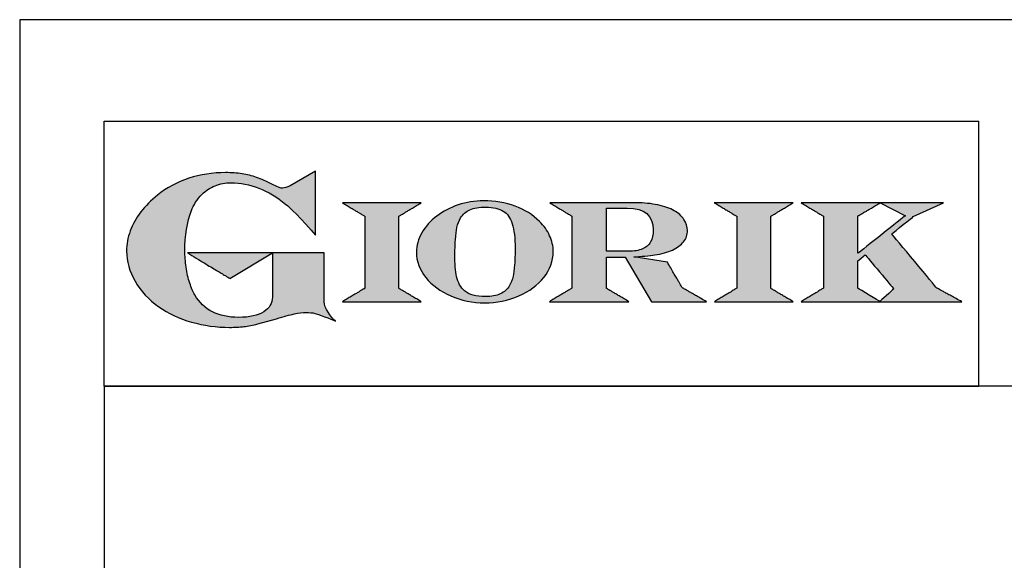
# Model space of a CAD drawing. Units: millimetres. Extents: x -56411 to -53639, y -8855 to -4934.
# Drawn here: x -56411 to -55950, y -5188 to -4934 of the extents above; entities that cross this region are included whole.
import ezdxf

# ---------------------------------------------------------------- set-up
doc = ezdxf.new("R2010")
doc.units = ezdxf.units.MM
doc.linetypes.add('SLD-Solido', pattern=[0])
for name, color, linetype in [('FOGLIO', 4, 'Continuous'), ('FOGLIO1', 7, 'SLD-Solido'), ('QUOTE', 3, 'Continuous')]:
    doc.layers.add(name, color=color, linetype=linetype)

# ---------------------------------------------------------------- blocks, each defined once
blk = doc.blocks.new('A$C20F15101')
at = {"linetype": 'Continuous'}
h = blk.add_hatch(color=9, dxfattribs=at)
edge = h.paths.add_edge_path(flags=0)
edge.add_spline(control_points=[(108.28, 30.46), (106.18, 32.17), (102.99, 36.64), (102.99, 39.52)], knot_values=[38, 38, 38, 38, 39, 39, 39, 39], weights=[1, 1, 1, 1], degree=3, periodic=0)
edge.add_line((102.99, 39.52), (102.99, 62.38))
edge.add_line((102.99, 62.38), (78.76, 62.38))
edge.add_line((78.76, 62.38), (78.76, 55.03))
edge.add_line((78.76, 55.03), (78.76, 41.71))
edge.add_spline(control_points=[(78.76, 41.71), (78.76, 38.79), (77.47, 36.54), (74.82, 34.84)], knot_values=[1, 1, 1, 1, 2, 2, 2, 2], weights=[1, 1, 1, 1], degree=3, periodic=0)
edge.add_spline(control_points=[(74.82, 34.84), (72.04, 33.07), (68.06, 32.18), (63, 32.18)], knot_values=[2, 2, 2, 2, 3, 3, 3, 3], weights=[1, 1, 1, 1], degree=3, periodic=0)
edge.add_spline(control_points=[(63, 32.18), (53.38, 32.18), (46.67, 35.61), (42.49, 42.68)], knot_values=[3, 3, 3, 3, 4, 4, 4, 4], weights=[1, 1, 1, 1], degree=3, periodic=0)
edge.add_spline(control_points=[(42.49, 42.68), (41.62, 44.07), (40.81, 45.92), (40.08, 48.2)], knot_values=[4, 4, 4, 4, 5, 5, 5, 5], weights=[1, 1, 1, 1], degree=3, periodic=0)
edge.add_spline(control_points=[(40.08, 48.2), (39.34, 50.5), (38.75, 53.02), (38.36, 55.69)], knot_values=[5, 5, 5, 5, 6, 6, 6, 6], weights=[1, 1, 1, 1], degree=3, periodic=0)
edge.add_spline(control_points=[(38.36, 55.69), (37.97, 58.36), (37.77, 60.87), (37.77, 63.14)], knot_values=[6, 6, 6, 6, 7, 7, 7, 7], weights=[1, 1, 1, 1], degree=3, periodic=0)
edge.add_spline(control_points=[(37.77, 63.14), (37.77, 70.44), (38.81, 76.83), (40.86, 82.17)], knot_values=[7, 7, 7, 7, 8, 8, 8, 8], weights=[1, 1, 1, 1], degree=3, periodic=0)
edge.add_spline(control_points=[(40.86, 82.17), (41.79, 84.82), (43.47, 87.4), (45.84, 89.87)], knot_values=[8, 8, 8, 8, 9, 9, 9, 9], weights=[1, 1, 1, 1], degree=3, periodic=0)
edge.add_spline(control_points=[(45.84, 89.87), (47.48, 91.52), (49.52, 92.85), (51.91, 93.78)], knot_values=[9, 9, 9, 9, 10, 10, 10, 10], weights=[1, 1, 1, 1], degree=3, periodic=0)
edge.add_spline(control_points=[(51.91, 93.78), (54.32, 94.73), (56.85, 95.21), (59.43, 95.21)], knot_values=[10, 10, 10, 10, 11, 11, 11, 11], weights=[1, 1, 1, 1], degree=3, periodic=0)
edge.add_spline(control_points=[(59.43, 95.21), (63.75, 95.21), (68.12, 94.37), (72.39, 92.71)], knot_values=[11, 11, 11, 11, 12, 12, 12, 12], weights=[1, 1, 1, 1], degree=3, periodic=0)
edge.add_spline(control_points=[(72.39, 92.71), (76.68, 91.04), (80.95, 88.49), (85.07, 85.11)], knot_values=[12, 12, 12, 12, 13, 13, 13, 13], weights=[1, 1, 1, 1], degree=3, periodic=0)
edge.add_spline(control_points=[(85.07, 85.11), (85.14, 85.05), (89.93, 81.27), (96.9, 72.99)], knot_values=[13, 13, 13, 13, 14, 14, 14, 14], weights=[1, 1, 1, 1], degree=3, periodic=0)
edge.add_line((96.9, 72.99), (98.9, 70.61))
edge.add_line((98.9, 70.61), (98.9, 100.64))
edge.add_line((98.9, 100.64), (87.08, 93.85))
edge.add_spline(control_points=[(87.08, 93.85), (85.65, 93.1), (84.42, 92.7), (83.47, 92.7)], knot_values=[17, 17, 17, 17, 18, 18, 18, 18], weights=[1, 1, 1, 1], degree=3, periodic=0)
edge.add_spline(control_points=[(83.47, 92.7), (82.96, 92.7), (81.63, 92.95), (78.54, 94.57)], knot_values=[18, 18, 18, 18, 19, 19, 19, 19], weights=[1, 1, 1, 1], degree=3, periodic=0)
edge.add_spline(control_points=[(78.54, 94.57), (76.03, 95.9), (73.63, 96.95), (71.4, 97.72)], knot_values=[19, 19, 19, 19, 20, 20, 20, 20], weights=[1, 1, 1, 1], degree=3, periodic=0)
edge.add_spline(control_points=[(71.4, 97.72), (69.18, 98.48), (66.88, 99.06), (64.58, 99.42)], knot_values=[20, 20, 20, 20, 21, 21, 21, 21], weights=[1, 1, 1, 1], degree=3, periodic=0)
edge.add_spline(control_points=[(64.58, 99.42), (62.29, 99.79), (59.7, 99.97), (56.89, 99.97)], knot_values=[21, 21, 21, 21, 22, 22, 22, 22], weights=[1, 1, 1, 1], degree=3, periodic=0)
edge.add_spline(control_points=[(56.89, 99.97), (50.82, 99.97), (45, 99.08), (39.61, 97.31)], knot_values=[22, 22, 22, 22, 23, 23, 23, 23], weights=[1, 1, 1, 1], degree=3, periodic=0)
edge.add_spline(control_points=[(39.61, 97.31), (34.21, 95.54), (29.26, 92.89), (24.92, 89.45)], knot_values=[23, 23, 23, 23, 24, 24, 24, 24], weights=[1, 1, 1, 1], degree=3, periodic=0)
edge.add_spline(control_points=[(24.92, 89.45), (21.9, 87.03), (19.28, 84.37), (17.14, 81.55)], knot_values=[24, 24, 24, 24, 25, 25, 25, 25], weights=[1, 1, 1, 1], degree=3, periodic=0)
edge.add_spline(control_points=[(17.14, 81.55), (15, 78.72), (13.33, 75.73), (12.19, 72.66)], knot_values=[25, 25, 25, 25, 26, 26, 26, 26], weights=[1, 1, 1, 1], degree=3, periodic=0)
edge.add_spline(control_points=[(12.19, 72.66), (11.04, 69.58), (10.46, 66.41), (10.46, 63.23)], knot_values=[26, 26, 26, 26, 27, 27, 27, 27], weights=[1, 1, 1, 1], degree=3, periodic=0)
edge.add_spline(control_points=[(10.46, 63.23), (10.46, 58.41), (11.81, 53.64), (14.46, 49.06)], knot_values=[27, 27, 27, 27, 28, 28, 28, 28], weights=[1, 1, 1, 1], degree=3, periodic=0)
edge.add_spline(control_points=[(14.46, 49.06), (17.09, 44.51), (20.84, 40.48), (25.6, 37.09)], knot_values=[28, 28, 28, 28, 29, 29, 29, 29], weights=[1, 1, 1, 1], degree=3, periodic=0)
edge.add_spline(control_points=[(25.6, 37.09), (29.94, 34.02), (35.08, 31.62), (40.85, 29.97)], knot_values=[29, 29, 29, 29, 30, 30, 30, 30], weights=[1, 1, 1, 1], degree=3, periodic=0)
edge.add_spline(control_points=[(40.85, 29.97), (46.61, 28.33), (52.62, 27.5), (58.71, 27.5)], knot_values=[30, 30, 30, 30, 31, 31, 31, 31], weights=[1, 1, 1, 1], degree=3, periodic=0)
edge.add_spline(control_points=[(58.71, 27.5), (61.17, 27.5), (63.45, 27.63), (65.48, 27.87)], knot_values=[31, 31, 31, 31, 32, 32, 32, 32], weights=[1, 1, 1, 1], degree=3, periodic=0)
edge.add_spline(control_points=[(65.48, 27.87), (67.5, 28.12), (69.67, 28.53), (71.93, 29.08)], knot_values=[32, 32, 32, 32, 33, 33, 33, 33], weights=[1, 1, 1, 1], degree=3, periodic=0)
edge.add_line((71.93, 29.08), (80.75, 31.52))
edge.add_spline(control_points=[(80.75, 31.52), (84.07, 32.55), (86.82, 33.32), (88.95, 33.79)], knot_values=[34, 34, 34, 34, 35, 35, 35, 35], weights=[1, 1, 1, 1], degree=3, periodic=0)
edge.add_spline(control_points=[(88.95, 33.79), (91.04, 34.26), (92.92, 34.5), (94.55, 34.5)], knot_values=[35, 35, 35, 35, 36, 36, 36, 36], weights=[1, 1, 1, 1], degree=3, periodic=0)
edge.add_spline(control_points=[(94.55, 34.5), (96.16, 34.5), (97.57, 34.33), (98.74, 34.02)], knot_values=[36, 36, 36, 36, 37, 37, 37, 37], weights=[1, 1, 1, 1], degree=3, periodic=0)
edge.add_spline(control_points=[(98.74, 34.02), (99.67, 33.77), (106.41, 31.36), (108.28, 30.46)], knot_values=[37, 37, 37, 37, 38, 38, 38, 38], weights=[1, 1, 1, 1], degree=3, periodic=0)
h = blk.add_hatch(color=1, dxfattribs=at)
edge = h.paths.add_edge_path(flags=0)
edge.add_line((78.76, 62.38), (39.01, 62.38))
edge.add_spline(control_points=[(39.01, 62.38), (57.62, 51.15), (58.89, 50.39)], knot_values=[1, 1, 1, 2, 2, 2], weights=[1, 1, 1], degree=2, periodic=0)
edge.add_line((58.89, 50.39), (78.76, 62.38))
at = {"layer": 'QUOTE'}
h = blk.add_hatch(color=9, dxfattribs=at)
edge = h.paths.add_edge_path(flags=0)
edge.add_line((138.09, 45.7), (138.09, 79.59))
edge.add_spline(control_points=[(138.09, 79.59), (138.75, 79.99), (148.5, 85.84)], knot_values=[6, 6, 6, 7, 7, 7], weights=[1, 1, 1], degree=2, periodic=0)
edge.add_line((148.5, 85.84), (111.55, 85.84))
edge.add_spline(control_points=[(111.55, 85.84), (121.43, 79.92), (122.09, 79.52)], knot_values=[0, 0, 0, 1, 1, 1], weights=[1, 1, 1], degree=2, periodic=0)
edge.add_line((122.09, 79.52), (122.09, 45.82))
edge.add_spline(control_points=[(122.09, 45.82), (121.43, 45.43), (111.63, 39.51)], knot_values=[2, 2, 2, 3, 3, 3], weights=[1, 1, 1], degree=2, periodic=0)
edge.add_line((111.63, 39.51), (148.53, 39.51))
edge.add_spline(control_points=[(148.53, 39.51), (138.76, 45.3), (138.09, 45.7)], knot_values=[4, 4, 4, 5, 5, 5], weights=[1, 1, 1], degree=2, periodic=0)
h = blk.add_hatch(color=9, dxfattribs=at)
edge = h.paths.add_edge_path(flags=0)
edge.add_spline(control_points=[(165.87, 84.87), (162.1, 83.61), (158.7, 81.84), (155.77, 79.6)], knot_values=[0, 0, 0, 0, 1, 1, 1, 1], weights=[1, 1, 1, 1], degree=3, periodic=0)
edge.add_spline(control_points=[(155.77, 79.6), (152.81, 77.34), (150.47, 74.73), (148.79, 71.83)], knot_values=[1, 1, 1, 1, 2, 2, 2, 2], weights=[1, 1, 1, 1], degree=3, periodic=0)
edge.add_spline(control_points=[(148.79, 71.83), (147.1, 68.89), (146.24, 65.81), (146.24, 62.65), (146.24, 58.46), (147.73, 54.48), (150.66, 50.84)], knot_values=[2, 2, 2, 2, 3, 3, 3, 4, 4, 4, 4], weights=[1, 1, 1, 1, 1, 1, 1], degree=3, periodic=0)
edge.add_spline(control_points=[(150.66, 50.84), (153.55, 47.23), (157.5, 44.33), (162.4, 42.2)], knot_values=[4, 4, 4, 4, 5, 5, 5, 5], weights=[1, 1, 1, 1], degree=3, periodic=0)
edge.add_spline(control_points=[(162.4, 42.2), (167.28, 40.09), (172.59, 39.01), (178.18, 39.01), (183.88, 39.01), (189.27, 40.09), (194.18, 42.2)], knot_values=[5, 5, 5, 5, 6, 6, 6, 7, 7, 7, 7], weights=[1, 1, 1, 1, 1, 1, 1], degree=3, periodic=0)
edge.add_spline(control_points=[(194.18, 42.2), (199.1, 44.32), (203.06, 47.24), (205.94, 50.88)], knot_values=[7, 7, 7, 7, 8, 8, 8, 8], weights=[1, 1, 1, 1], degree=3, periodic=0)
edge.add_spline(control_points=[(205.94, 50.88), (208.86, 54.55), (210.34, 58.63), (210.34, 62.99), (210.34, 65.5), (209.78, 68), (208.66, 70.42)], knot_values=[8, 8, 8, 8, 9, 9, 9, 10, 10, 10, 10], weights=[1, 1, 1, 1, 1, 1, 1], degree=3, periodic=0)
edge.add_spline(control_points=[(208.66, 70.42), (207.56, 72.83), (205.97, 75.08), (203.92, 77.1)], knot_values=[10, 10, 10, 10, 11, 11, 11, 11], weights=[1, 1, 1, 1], degree=3, periodic=0)
edge.add_spline(control_points=[(203.92, 77.1), (200.82, 80.22), (196.97, 82.65), (192.46, 84.3)], knot_values=[11, 11, 11, 11, 12, 12, 12, 12], weights=[1, 1, 1, 1], degree=3, periodic=0)
edge.add_spline(control_points=[(192.46, 84.3), (187.96, 85.94), (182.99, 86.77), (177.69, 86.77), (173.61, 86.77), (169.63, 86.13), (165.87, 84.87)], knot_values=[12, 12, 12, 12, 13, 13, 13, 14, 14, 14, 14], weights=[1, 1, 1, 1, 1, 1, 1], degree=3, periodic=0)
edge = h.paths.add_edge_path(flags=0)
edge.add_spline(control_points=[(185.56, 43.18), (183.71, 42.32), (181.38, 41.88), (178.62, 41.88)], knot_values=[16, 16, 16, 16, 17, 17, 17, 17], weights=[1, 1, 1, 1], degree=3, periodic=0)
edge.add_spline(control_points=[(178.62, 41.88), (174.21, 41.88), (170.91, 42.81), (168.82, 44.63)], knot_values=[17, 17, 17, 17, 18, 18, 18, 18], weights=[1, 1, 1, 1], degree=3, periodic=0)
edge.add_line((168.82, 44.63), (168.8, 44.66))
edge.add_spline(control_points=[(168.8, 44.66), (166.98, 46.15), (165.72, 48.36), (165.05, 51.26)], knot_values=[1, 1, 1, 1, 2, 2, 2, 2], weights=[1, 1, 1, 1], degree=3, periodic=0)
edge.add_spline(control_points=[(165.05, 51.26), (164.8, 52.47), (164.61, 54.02), (164.48, 55.85)], knot_values=[2, 2, 2, 2, 3, 3, 3, 3], weights=[1, 1, 1, 1], degree=3, periodic=0)
edge.add_spline(control_points=[(164.48, 55.85), (164.34, 57.69), (164.27, 59.35), (164.27, 60.81)], knot_values=[3, 3, 3, 3, 4, 4, 4, 4], weights=[1, 1, 1, 1], degree=3, periodic=0)
edge.add_spline(control_points=[(164.27, 60.81), (164.27, 63.49), (164.36, 66.07), (164.54, 68.49)], knot_values=[4, 4, 4, 4, 5, 5, 5, 5], weights=[1, 1, 1, 1], degree=3, periodic=0)
edge.add_spline(control_points=[(164.54, 68.49), (164.72, 70.89), (164.95, 72.82), (165.25, 74.24)], knot_values=[5, 5, 5, 5, 6, 6, 6, 6], weights=[1, 1, 1, 1], degree=3, periodic=0)
edge.add_spline(control_points=[(165.25, 74.24), (165.61, 75.88), (166.18, 77.4), (166.93, 78.74)], knot_values=[6, 6, 6, 6, 7, 7, 7, 7], weights=[1, 1, 1, 1], degree=3, periodic=0)
edge.add_spline(control_points=[(166.93, 78.74), (167.96, 80.45), (169.42, 81.74), (171.25, 82.55)], knot_values=[7, 7, 7, 7, 8, 8, 8, 8], weights=[1, 1, 1, 1], degree=3, periodic=0)
edge.add_spline(control_points=[(171.25, 82.55), (173.11, 83.38), (175.64, 83.8), (178.74, 83.8)], knot_values=[8, 8, 8, 8, 9, 9, 9, 9], weights=[1, 1, 1, 1], degree=3, periodic=0)
edge.add_spline(control_points=[(178.74, 83.8), (182.2, 83.8), (184.94, 83.19), (186.9, 81.97)], knot_values=[9, 9, 9, 9, 10, 10, 10, 10], weights=[1, 1, 1, 1], degree=3, periodic=0)
edge.add_spline(control_points=[(186.9, 81.97), (188.82, 80.79), (190.24, 78.78), (191.11, 76.02)], knot_values=[10, 10, 10, 10, 11, 11, 11, 11], weights=[1, 1, 1, 1], degree=3, periodic=0)
edge.add_spline(control_points=[(191.11, 76.02), (192.01, 73.16), (192.47, 69.21), (192.47, 64.3)], knot_values=[11, 11, 11, 11, 12, 12, 12, 12], weights=[1, 1, 1, 1], degree=3, periodic=0)
edge.add_spline(control_points=[(192.47, 64.3), (192.47, 61.68), (192.39, 59.16), (192.22, 56.82)], knot_values=[12, 12, 12, 12, 13, 13, 13, 13], weights=[1, 1, 1, 1], degree=3, periodic=0)
edge.add_spline(control_points=[(192.22, 56.82), (192.05, 54.5), (191.83, 52.69), (191.56, 51.44)], knot_values=[13, 13, 13, 13, 14, 14, 14, 14], weights=[1, 1, 1, 1], degree=3, periodic=0)
edge.add_spline(control_points=[(191.56, 51.44), (191.13, 49.64), (190.57, 48.18), (189.89, 47.1)], knot_values=[14, 14, 14, 14, 15, 15, 15, 15], weights=[1, 1, 1, 1], degree=3, periodic=0)
edge.add_spline(control_points=[(189.89, 47.1), (188.83, 45.35), (187.37, 44.03), (185.56, 43.18)], knot_values=[15, 15, 15, 15, 16, 16, 16, 16], weights=[1, 1, 1, 1], degree=3, periodic=0)
h = blk.add_hatch(color=9, dxfattribs=at)
edge = h.paths.add_edge_path(flags=0)
edge.add_spline(control_points=[(245.8, 39.51), (235.92, 45.41), (235.26, 45.81)], knot_values=[18, 18, 18, 19, 19, 19], weights=[1, 1, 1], degree=2, periodic=0)
edge.add_line((235.26, 45.81), (235.26, 60.42))
edge.add_line((235.26, 60.42), (244.06, 60.42))
edge.add_line((244.06, 60.42), (256.41, 39.51))
edge.add_line((256.41, 39.51), (282.14, 39.51))
edge.add_spline(control_points=[(282.14, 39.51), (271.17, 45.81), (270.84, 46.01)], knot_values=[2, 2, 2, 3, 3, 3], weights=[1, 1, 1], degree=2, periodic=0)
edge.add_spline(control_points=[(270.84, 46.01), (270.65, 46.34), (263.8, 57.98)], knot_values=[3, 3, 3, 4, 4, 4], weights=[1, 1, 1], degree=2, periodic=0)
edge.add_line((263.8, 57.98), (248.04, 60.53))
edge.add_spline(control_points=[(248.04, 60.53), (251.35, 60.69), (255.54, 61.01), (257.9, 61.4)], knot_values=[5, 5, 5, 5, 6, 6, 6, 6], weights=[1, 1, 1, 1], degree=3, periodic=0)
edge.add_spline(control_points=[(257.9, 61.4), (261.18, 61.94), (263.98, 62.73), (266.21, 63.73)], knot_values=[6, 6, 6, 6, 7, 7, 7, 7], weights=[1, 1, 1, 1], degree=3, periodic=0)
edge.add_spline(control_points=[(266.21, 63.73), (268.49, 64.76), (270.25, 66.05), (271.43, 67.57)], knot_values=[7, 7, 7, 7, 8, 8, 8, 8], weights=[1, 1, 1, 1], degree=3, periodic=0)
edge.add_spline(control_points=[(271.43, 67.57), (272.65, 69.12), (273.26, 70.89), (273.26, 72.82)], knot_values=[8, 8, 8, 8, 9, 9, 9, 9], weights=[1, 1, 1, 1], degree=3, periodic=0)
edge.add_spline(control_points=[(273.26, 72.82), (273.26, 74.64), (272.69, 76.39), (271.57, 78.05)], knot_values=[9, 9, 9, 9, 10, 10, 10, 10], weights=[1, 1, 1, 1], degree=3, periodic=0)
edge.add_spline(control_points=[(271.57, 78.05), (270.47, 79.67), (268.93, 81.04), (266.98, 82.15)], knot_values=[10, 10, 10, 10, 11, 11, 11, 11], weights=[1, 1, 1, 1], degree=3, periodic=0)
edge.add_spline(control_points=[(266.98, 82.15), (265.08, 83.26), (262.51, 84.17), (259.32, 84.84)], knot_values=[11, 11, 11, 11, 12, 12, 12, 12], weights=[1, 1, 1, 1], degree=3, periodic=0)
edge.add_spline(control_points=[(259.32, 84.84), (256.17, 85.5), (252.85, 85.84), (249.48, 85.84)], knot_values=[12, 12, 12, 12, 13, 13, 13, 13], weights=[1, 1, 1, 1], degree=3, periodic=0)
edge.add_line((249.48, 85.84), (208.69, 85.84))
edge.add_spline(control_points=[(208.69, 85.84), (218.44, 79.97), (219.1, 79.57)], knot_values=[14, 14, 14, 15, 15, 15], weights=[1, 1, 1], degree=2, periodic=0)
edge.add_line((219.1, 79.57), (219.1, 45.88))
edge.add_spline(control_points=[(219.1, 45.88), (218.44, 45.48), (208.57, 39.51)], knot_values=[16, 16, 16, 17, 17, 17], weights=[1, 1, 1], degree=2, periodic=0)
edge.add_line((208.57, 39.51), (245.8, 39.51))
edge = h.paths.add_edge_path(flags=0)
edge.add_spline(control_points=[(255.94, 67.49), (255.1, 66.02), (253.88, 64.95), (252.19, 64.23)], knot_values=[3, 3, 3, 3, 4, 4, 4, 4], weights=[1, 1, 1, 1], degree=3, periodic=0)
edge.add_spline(control_points=[(252.19, 64.23), (250.46, 63.49), (248.23, 63.12), (245.54, 63.12)], knot_values=[4, 4, 4, 4, 5, 5, 5, 5], weights=[1, 1, 1, 1], degree=3, periodic=0)
edge.add_line((245.54, 63.12), (235.26, 63.12))
edge.add_line((235.26, 63.12), (235.26, 83.26))
edge.add_line((235.26, 83.26), (245, 83.26))
edge.add_spline(control_points=[(245, 83.26), (253.21, 83.26), (257.2, 79.95), (257.2, 73.16)], knot_values=[1, 1, 1, 1, 2, 2, 2, 2], weights=[1, 1, 1, 1], degree=3, periodic=0)
edge.add_spline(control_points=[(257.2, 73.16), (257.2, 70.88), (256.78, 68.97), (255.94, 67.49)], knot_values=[2, 2, 2, 2, 3, 3, 3, 3], weights=[1, 1, 1, 1], degree=3, periodic=0)
h = blk.add_hatch(color=9, dxfattribs=at)
edge = h.paths.add_edge_path(flags=0)
edge.add_line((312.33, 45.7), (312.33, 79.59))
edge.add_spline(control_points=[(312.33, 79.59), (312.99, 79.99), (322.74, 85.84)], knot_values=[6, 6, 6, 7, 7, 7], weights=[1, 1, 1], degree=2, periodic=0)
edge.add_line((322.74, 85.84), (285.79, 85.84))
edge.add_spline(control_points=[(285.79, 85.84), (295.67, 79.92), (296.33, 79.52)], knot_values=[0, 0, 0, 1, 1, 1], weights=[1, 1, 1], degree=2, periodic=0)
edge.add_line((296.33, 79.52), (296.33, 45.82))
edge.add_spline(control_points=[(296.33, 45.82), (295.67, 45.43), (285.86, 39.51)], knot_values=[2, 2, 2, 3, 3, 3], weights=[1, 1, 1], degree=2, periodic=0)
edge.add_line((285.86, 39.51), (322.77, 39.51))
edge.add_spline(control_points=[(322.77, 39.51), (313, 45.3), (312.33, 45.7)], knot_values=[4, 4, 4, 5, 5, 5], weights=[1, 1, 1], degree=2, periodic=0)
h = blk.add_hatch(color=9, dxfattribs=at)
edge = h.paths.add_edge_path(flags=0)
edge.add_spline(control_points=[(368.94, 71.3), (369.99, 72.15), (378.88, 79.27), (379.02, 79.37)], knot_values=[10, 10, 10, 10, 11, 11, 11, 11], weights=[1, 1, 1, 1], degree=3, periodic=0)
edge.add_line((379.02, 79.37), (393.13, 85.84))
edge.add_line((393.13, 85.84), (326.47, 85.84))
edge.add_spline(control_points=[(326.47, 85.84), (336.21, 79.99), (336.88, 79.59)], knot_values=[4, 4, 4, 5, 5, 5], weights=[1, 1, 1], degree=2, periodic=0)
edge.add_line((336.88, 79.59), (336.88, 45.82))
edge.add_spline(control_points=[(336.88, 45.82), (336.22, 45.43), (326.49, 39.51)], knot_values=[6, 6, 6, 7, 7, 7], weights=[1, 1, 1], degree=2, periodic=0)
edge.add_line((326.49, 39.51), (401.79, 39.51))
edge.add_spline(control_points=[(401.79, 39.51), (390.14, 45.85), (389.89, 45.99)], knot_values=[8, 8, 8, 9, 9, 9], weights=[1, 1, 1], degree=2, periodic=0)
edge.add_spline(control_points=[(389.89, 45.99), (389.71, 46.2), (369.85, 70.19), (368.94, 71.3)], knot_values=[9, 9, 9, 9, 10, 10, 10, 10], weights=[1, 1, 1, 1], degree=3, periodic=0)
edge = h.paths.add_edge_path(flags=0)
edge.add_line((353.09, 45.82), (353.09, 58.71))
edge.add_spline(control_points=[(353.09, 58.71), (353.51, 59.05), (355.72, 60.84), (356.52, 61.49)], knot_values=[4, 4, 4, 4, 5, 5, 5, 5], weights=[1, 1, 1, 1], degree=3, periodic=0)
edge.add_spline(control_points=[(356.52, 61.49), (357.37, 60.47), (369.03, 46.47), (369.86, 45.47)], knot_values=[0, 0, 0, 0, 1, 1, 1, 1], weights=[1, 1, 1, 1], degree=3, periodic=0)
edge.add_spline(control_points=[(369.86, 45.47), (368.99, 44.69), (363.58, 39.81), (363.37, 39.62)], knot_values=[1, 1, 1, 1, 2, 2, 2, 2], weights=[1, 1, 1, 1], degree=3, periodic=0)
edge.add_spline(control_points=[(363.37, 39.62), (363.06, 39.81), (353.75, 45.43), (353.09, 45.82)], knot_values=[2, 2, 2, 2, 3, 3, 3, 3], weights=[1, 1, 1, 1], degree=3, periodic=0)
edge = h.paths.add_edge_path(flags=0)
edge.add_line((353.09, 62.18), (353.09, 79.65))
edge.add_spline(control_points=[(353.09, 79.65), (353.76, 80.04), (363.52, 85.79)], knot_values=[2, 2, 2, 2.995228, 2.995228, 2.995228], weights=[1, 1, 1], degree=2, periodic=0)
edge.add_line((363.52, 85.79), (375.3, 79.81))
edge.add_spline(control_points=[(375.3, 79.81), (373.71, 78.55), (355.19, 63.84), (353.09, 62.18)], knot_values=[0, 0, 0, 0, 1, 1, 1, 1], weights=[1, 1, 1, 1], degree=3, periodic=0)
at = {"layer": 'FOGLIO'}
for p, q in [((0, 0), (0, 124.02)), ((0, 124.02), (409.74, 124.02)), ((409.74, 0), (409.74, 124.02)), ((0, 0), (409.74, 0))]:
    blk.add_line(p, q, dxfattribs=at)
at = {"layer": 'FOGLIO1', "color": 7}
for p, q in [((98.9, 100.64), (87.08, 93.85)), ((98.9, 70.61), (98.9, 100.64)), ((148.5, 85.84), (111.55, 85.84)), ((249.48, 85.84), (208.69, 85.84)), ((235.26, 83.26), (245, 83.26)), ((235.26, 63.12), (235.26, 83.26)), ((322.74, 85.84), (285.79, 85.84)), ((393.13, 85.84), (326.47, 85.84)), ((363.52, 85.79), (375.3, 79.81)), ((379.02, 79.37), (393.13, 85.84)), ((122.09, 79.52), (122.09, 45.82)), ((138.09, 45.7), (138.09, 79.59)), ((219.1, 79.57), (219.1, 45.88)), ((296.33, 79.52), (296.33, 45.82)), ((312.33, 45.7), (312.33, 79.59)), ((336.88, 79.59), (336.88, 45.82)), ((353.09, 62.18), (353.09, 79.65)), ((96.9, 72.99), (98.9, 70.61)), ((102.99, 62.38), (78.76, 62.38)), ((78.76, 62.38), (78.76, 55.03)), ((102.99, 39.52), (102.99, 62.38)), ((245.54, 63.12), (235.26, 63.12)), ((235.26, 45.81), (235.26, 60.42)), ((235.26, 60.42), (244.06, 60.42)), ((244.06, 60.42), (256.41, 39.51)), ((263.8, 57.98), (248.04, 60.53)), ((353.09, 45.82), (353.09, 58.71)), ((78.76, 55.03), (78.76, 41.71)), ((111.63, 39.51), (148.53, 39.51)), ((208.57, 39.51), (245.8, 39.51)), ((256.41, 39.51), (282.14, 39.51)), ((285.86, 39.51), (322.77, 39.51)), ((326.49, 39.51), (401.79, 39.51)), ((71.93, 29.08), (80.75, 31.52))]:
    blk.add_line(p, q, dxfattribs=at)
at = {"layer": 'FOGLIO1', "color": 1}
for p, q in [((78.76, 62.38), (39.01, 62.38)), ((58.89, 50.39), (78.76, 62.38))]:
    blk.add_line(p, q, dxfattribs=at)
at = {"layer": 'FOGLIO1'}
blk.add_line((168.82, 44.63), (168.8, 44.66), dxfattribs=at)
at = {"layer": 'FOGLIO1', "color": 7}
for points, degree in [([(39.61, 97.31), (34.21, 95.54), (29.26, 92.89), (24.92, 89.45)], 3), ([(56.89, 99.97), (50.82, 99.97), (45, 99.08), (39.61, 97.31)], 3), ([(64.58, 99.42), (62.29, 99.79), (59.7, 99.97), (56.89, 99.97)], 3), ([(71.4, 97.72), (69.18, 98.48), (66.88, 99.06), (64.58, 99.42)], 3), ([(78.54, 94.57), (76.03, 95.9), (73.63, 96.95), (71.4, 97.72)], 3), ([(45.84, 89.87), (47.48, 91.52), (49.52, 92.85), (51.91, 93.78)], 3), ([(51.91, 93.78), (54.32, 94.73), (56.85, 95.21), (59.43, 95.21)], 3), ([(59.43, 95.21), (63.75, 95.21), (68.12, 94.37), (72.39, 92.71)], 3), ([(72.39, 92.71), (76.68, 91.04), (80.95, 88.49), (85.07, 85.11)], 3), ([(83.47, 92.7), (82.96, 92.7), (81.63, 92.95), (78.54, 94.57)], 3), ([(87.08, 93.85), (85.65, 93.1), (84.42, 92.7), (83.47, 92.7)], 3), ([(24.92, 89.45), (21.9, 87.03), (19.28, 84.37), (17.14, 81.55)], 3), ([(40.86, 82.17), (41.79, 84.82), (43.47, 87.4), (45.84, 89.87)], 3), ([(85.07, 85.11), (85.14, 85.05), (89.93, 81.27), (96.9, 72.99)], 3), ([(111.55, 85.84), (121.43, 79.92), (122.09, 79.52)], 2), ([(138.09, 79.59), (138.75, 79.99), (148.5, 85.84)], 2), ([(208.69, 85.84), (218.44, 79.97), (219.1, 79.57)], 2), ([(245, 83.26), (253.21, 83.26), (257.2, 79.95), (257.2, 73.16)], 3), ([(259.32, 84.84), (256.17, 85.5), (252.85, 85.84), (249.48, 85.84)], 3), ([(266.98, 82.15), (265.08, 83.26), (262.51, 84.17), (259.32, 84.84)], 3), ([(285.79, 85.84), (295.67, 79.92), (296.33, 79.52)], 2), ([(312.33, 79.59), (312.99, 79.99), (322.74, 85.84)], 2), ([(326.47, 85.84), (336.21, 79.99), (336.88, 79.59)], 2), ([(353.09, 79.65), (353.76, 80.04), (363.52, 85.79)], 2), ([(17.14, 81.55), (15, 78.72), (13.33, 75.73), (12.19, 72.66)], 3), ([(37.77, 63.14), (37.77, 70.44), (38.81, 76.83), (40.86, 82.17)], 3), ([(271.57, 78.05), (270.47, 79.67), (268.93, 81.04), (266.98, 82.15)], 3), ([(375.3, 79.81), (373.71, 78.55), (355.19, 63.84), (353.09, 62.18)], 3), ([(368.94, 71.3), (369.99, 72.15), (378.88, 79.27), (379.02, 79.37)], 3), ([(273.26, 72.82), (273.26, 74.64), (272.69, 76.39), (271.57, 78.05)], 3), ([(12.19, 72.66), (11.04, 69.58), (10.46, 66.41), (10.46, 63.23)], 3), ([(257.2, 73.16), (257.2, 70.88), (256.78, 68.97), (255.94, 67.49)], 3), ([(271.43, 67.57), (272.65, 69.12), (273.26, 70.89), (273.26, 72.82)], 3), ([(389.89, 45.99), (389.71, 46.2), (369.85, 70.19), (368.94, 71.3)], 3), ([(255.94, 67.49), (255.1, 66.02), (253.88, 64.95), (252.19, 64.23)], 3), ([(266.21, 63.73), (268.49, 64.76), (270.25, 66.05), (271.43, 67.57)], 3), ([(10.46, 63.23), (10.46, 58.41), (11.81, 53.64), (14.46, 49.06)], 3), ([(38.36, 55.69), (37.97, 58.36), (37.77, 60.87), (37.77, 63.14)], 3), ([(252.19, 64.23), (250.46, 63.49), (248.23, 63.12), (245.54, 63.12)], 3), ([(248.04, 60.53), (251.35, 60.69), (255.54, 61.01), (257.9, 61.4)], 3), ([(257.9, 61.4), (261.18, 61.94), (263.98, 62.73), (266.21, 63.73)], 3), ([(353.09, 58.71), (353.51, 59.05), (355.72, 60.84), (356.52, 61.49)], 3), ([(356.52, 61.49), (357.37, 60.47), (369.03, 46.47), (369.86, 45.47)], 3), ([(40.08, 48.2), (39.34, 50.5), (38.75, 53.02), (38.36, 55.69)], 3), ([(270.84, 46.01), (270.65, 46.34), (263.8, 57.98)], 2), ([(14.46, 49.06), (17.09, 44.51), (20.84, 40.48), (25.6, 37.09)], 3), ([(42.49, 42.68), (41.62, 44.07), (40.81, 45.92), (40.08, 48.2)], 3), ([(63, 32.18), (53.38, 32.18), (46.67, 35.61), (42.49, 42.68)], 3), ([(78.76, 41.71), (78.76, 38.79), (77.47, 36.54), (74.82, 34.84)], 3), ([(122.09, 45.82), (121.43, 45.43), (111.63, 39.51)], 2), ([(148.53, 39.51), (138.76, 45.3), (138.09, 45.7)], 2), ([(219.1, 45.88), (218.44, 45.48), (208.57, 39.51)], 2), ([(245.8, 39.51), (235.92, 45.41), (235.26, 45.81)], 2), ([(282.14, 39.51), (271.17, 45.81), (270.84, 46.01)], 2), ([(296.33, 45.82), (295.67, 45.43), (285.86, 39.51)], 2), ([(322.77, 39.51), (313, 45.3), (312.33, 45.7)], 2), ([(336.88, 45.82), (336.22, 45.43), (326.49, 39.51)], 2), ([(363.37, 39.62), (363.06, 39.81), (353.75, 45.43), (353.09, 45.82)], 3), ([(369.86, 45.47), (368.99, 44.69), (363.58, 39.81), (363.37, 39.62)], 3), ([(401.79, 39.51), (390.14, 45.85), (389.89, 45.99)], 2), ([(25.6, 37.09), (29.94, 34.02), (35.08, 31.62), (40.85, 29.97)], 3), ([(108.28, 30.46), (106.18, 32.17), (102.99, 36.64), (102.99, 39.52)], 3), ([(74.82, 34.84), (72.04, 33.07), (68.06, 32.18), (63, 32.18)], 3), ([(80.75, 31.52), (84.07, 32.55), (86.82, 33.32), (88.95, 33.79)], 3), ([(88.95, 33.79), (91.04, 34.26), (92.92, 34.5), (94.55, 34.5)], 3), ([(94.55, 34.5), (96.16, 34.5), (97.57, 34.33), (98.74, 34.02)], 3), ([(98.74, 34.02), (99.67, 33.77), (106.41, 31.36), (108.28, 30.46)], 3), ([(40.85, 29.97), (46.61, 28.33), (52.62, 27.5), (58.71, 27.5)], 3), ([(58.71, 27.5), (61.17, 27.5), (63.45, 27.63), (65.48, 27.87)], 3), ([(65.48, 27.87), (67.5, 28.12), (69.67, 28.53), (71.93, 29.08)], 3)]:
    blk.add_open_spline(points, degree=degree, dxfattribs=at)
at = {"layer": 'FOGLIO1'}
for points in [[(165.87, 84.87), (162.1, 83.61), (158.7, 81.84), (155.77, 79.6)], [(171.25, 82.55), (173.11, 83.38), (175.64, 83.8), (178.74, 83.8)], [(178.74, 83.8), (182.2, 83.8), (184.94, 83.19), (186.9, 81.97)], [(203.92, 77.1), (200.82, 80.22), (196.97, 82.65), (192.46, 84.3)], [(155.77, 79.6), (152.81, 77.34), (150.47, 74.73), (148.79, 71.83)], [(165.25, 74.24), (165.61, 75.88), (166.18, 77.4), (166.93, 78.74)], [(166.93, 78.74), (167.96, 80.45), (169.42, 81.74), (171.25, 82.55)], [(186.9, 81.97), (188.82, 80.79), (190.24, 78.78), (191.11, 76.02)], [(164.54, 68.49), (164.72, 70.89), (164.95, 72.82), (165.25, 74.24)], [(191.11, 76.02), (192.01, 73.16), (192.47, 69.21), (192.47, 64.3)], [(208.66, 70.42), (207.56, 72.83), (205.97, 75.08), (203.92, 77.1)], [(164.27, 60.81), (164.27, 63.49), (164.36, 66.07), (164.54, 68.49)], [(164.48, 55.85), (164.34, 57.69), (164.27, 59.35), (164.27, 60.81)], [(192.47, 64.3), (192.47, 61.68), (192.39, 59.16), (192.22, 56.82)], [(165.05, 51.26), (164.8, 52.47), (164.61, 54.02), (164.48, 55.85)], [(192.22, 56.82), (192.05, 54.5), (191.83, 52.69), (191.56, 51.44)], [(150.66, 50.84), (153.55, 47.23), (157.5, 44.33), (162.4, 42.2)], [(168.8, 44.66), (166.98, 46.15), (165.72, 48.36), (165.05, 51.26)], [(191.56, 51.44), (191.13, 49.64), (190.57, 48.18), (189.89, 47.1)], [(194.18, 42.2), (199.1, 44.32), (203.06, 47.24), (205.94, 50.88)], [(189.89, 47.1), (188.83, 45.35), (187.37, 44.03), (185.56, 43.18)], [(178.62, 41.88), (174.21, 41.88), (170.91, 42.81), (168.82, 44.63)], [(185.56, 43.18), (183.71, 42.32), (181.38, 41.88), (178.62, 41.88)]]:
    blk.add_open_spline(points, degree=3, dxfattribs=at)
for points, knots in [([(192.46, 84.3), (187.96, 85.94), (182.99, 86.77), (177.69, 86.77), (173.61, 86.77), (169.63, 86.13), (165.87, 84.87)], [12, 12, 12, 12, 13, 13, 13, 14, 14, 14, 14]), ([(148.79, 71.83), (147.1, 68.89), (146.24, 65.81), (146.24, 62.65), (146.24, 58.46), (147.73, 54.48), (150.66, 50.84)], [2, 2, 2, 2, 3, 3, 3, 4, 4, 4, 4]), ([(205.94, 50.88), (208.86, 54.55), (210.34, 58.63), (210.34, 62.99), (210.34, 65.5), (209.78, 68), (208.66, 70.42)], [8, 8, 8, 8, 9, 9, 9, 10, 10, 10, 10]), ([(162.4, 42.2), (167.28, 40.09), (172.59, 39.01), (178.18, 39.01), (183.88, 39.01), (189.27, 40.09), (194.18, 42.2)], [5, 5, 5, 5, 6, 6, 6, 7, 7, 7, 7])]:
    blk.add_open_spline(points, degree=3, knots=knots, dxfattribs=at)
at = {"layer": 'FOGLIO1', "color": 1}
blk.add_open_spline([(39.01, 62.38), (57.62, 51.15), (58.89, 50.39)], degree=2, dxfattribs=at)

msp = doc.modelspace()

# ---------------------------------------------------------------- linework, layer by layer
at = {"color": 6}
for points in [[(-56410.96, -8854.7), (-53638.96, -8854.7), (-53638.96, -4934.3), (-56410.96, -4934.3)], [(-56371.36, -8815.1), (-53678.56, -8815.1), (-53678.56, -5105.9), (-56371.36, -5105.9)]]:
    msp.add_lwpolyline(points, close=True, dxfattribs=at)

# ---------------------------------------------------------------- block references
msp.add_blockref('A$C20F15101', (-56371.36, -5105.9))

doc.saveas('drawing.dxf')
